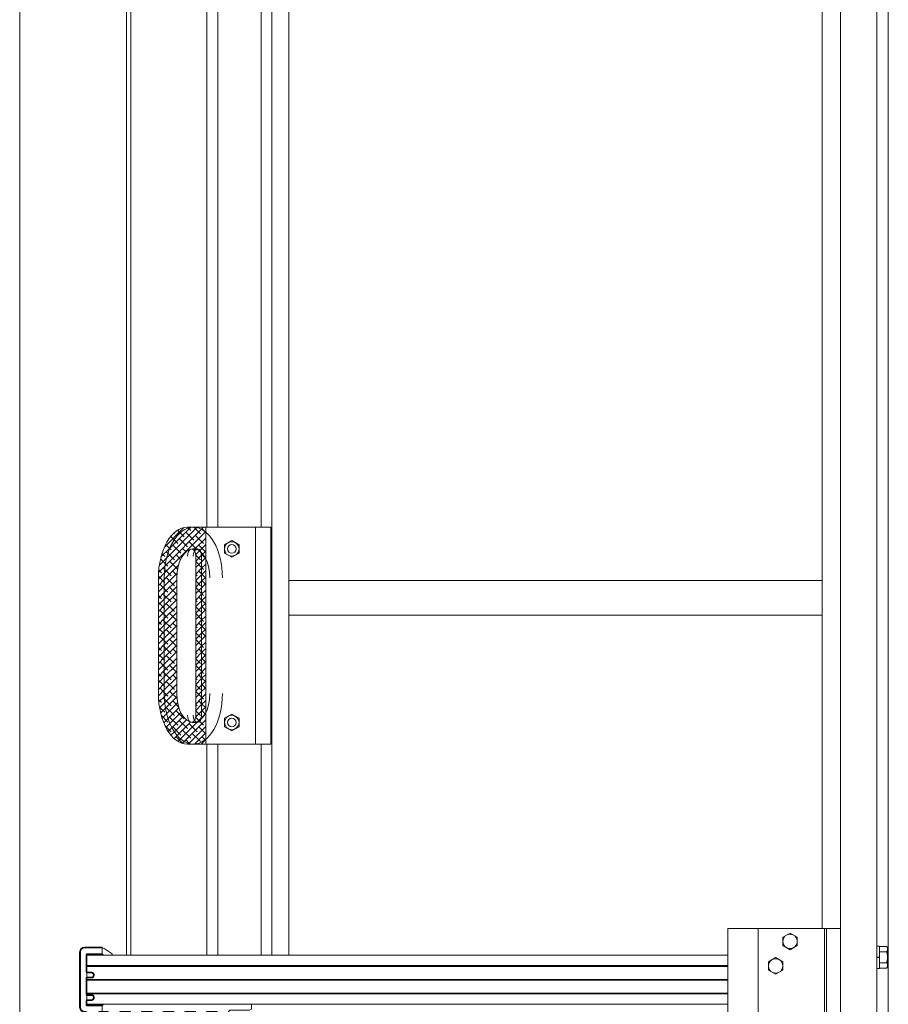
# Model space of a CAD drawing. Units: millimetres. Extents: x -20001 to 19999, y -13850 to 13850.
# Drawn here: x -17023 to -16422, y -5903 to -5222 of the extents above; entities that cross this region are included whole.
import ezdxf

# ---------------------------------------------------------------- set-up
doc = ezdxf.new("R2010")
doc.units = ezdxf.units.MM
doc.header["$LTSCALE"] = 100
for name, color, linetype in [('レバーパイプ', 7, 'Continuous'), ('中間ユニット', 7, 'Continuous'), ('固定フック', 7, 'Continuous'), ('展張レバー', 7, 'Continuous')]:
    doc.layers.add(name, color=color, linetype=linetype)

# ---------------------------------------------------------------- blocks, each defined once
blk = doc.blocks.new('Region143_1-D_')
at = {"layer": '展張レバー', "color": 1, "linetype": 'Continuous', "lineweight": 5}
for p, q in [((-168.8141, -55.8509), (-168.7641, -55.8221)), ((-168.8141, -55.9087), (-168.8141, -55.8509)), ((-168.7641, -55.8221), (-168.7141, -55.8509)), ((-168.7141, -55.8509), (-168.7141, -55.9087)), ((-168.7641, -55.9376), (-168.8141, -55.9087)), ((-168.7141, -55.9087), (-168.7641, -55.9376))]:
    blk.add_line(p, q, dxfattribs=at)
blk = doc.blocks.new('Region144_1-D_')
at = {"layer": '展張レバー', "color": 1, "linetype": 'Continuous', "lineweight": 5}
blk.add_circle((-168.7641, -55.8798), 0.05, dxfattribs=at)
blk = doc.blocks.new('Region145_1-D_')
at = {"layer": '展張レバー', "color": 1, "linetype": 'Continuous', "lineweight": 5}
blk.add_circle((-168.7641, -57.0798), 0.05, dxfattribs=at)
blk = doc.blocks.new('Region146_1-D_')
at = {"layer": '展張レバー', "color": 1, "linetype": 'Continuous', "lineweight": 5}
for p, q in [((-168.8141, -57.0509), (-168.7641, -57.0221)), ((-168.7641, -57.0221), (-168.7141, -57.0509)), ((-168.8141, -57.1087), (-168.8141, -57.0509)), ((-168.7641, -57.1376), (-168.8141, -57.1087)), ((-168.7141, -57.1087), (-168.7641, -57.1376)), ((-168.7141, -57.0509), (-168.7141, -57.1087))]:
    blk.add_line(p, q, dxfattribs=at)
blk = doc.blocks.new('Region147_1-B_')
at = {"layer": '固定フック', "color": 2, "linetype": 'Continuous', "lineweight": 5}
for p, q in [((-169.8166, -59.0482), (-169.8166, -58.6682)), ((-169.7816, -58.6332), (-169.6616, -58.6332)), ((-169.6616, -58.6332), (-169.6616, -58.6832)), ((-169.7666, -58.8062), (-169.7666, -58.6832)), ((-169.7666, -58.6832), (-169.6616, -58.6832)), ((-169.7316, -58.8062), (-169.7666, -58.8062)), ((-169.7666, -58.9612), (-169.7666, -58.8462)), ((-169.7316, -58.8462), (-169.7666, -58.8462)), ((-169.7166, -58.8312), (-169.7166, -58.8212)), ((-169.7316, -58.9612), (-169.7666, -58.9612)), ((-169.7666, -59.0332), (-169.7666, -59.0012)), ((-169.7316, -59.0012), (-169.7666, -59.0012)), ((-169.7166, -58.9862), (-169.7166, -58.9762)), ((-169.7741, -59.0832), (-169.7816, -59.0832)), ((-169.7691, -59.0882), (-169.7691, -59.1282)), ((-169.6616, -59.0332), (-169.7666, -59.0332)), ((-169.6841, -59.0882), (-169.6841, -59.2732)), ((-169.6616, -59.0832), (-169.6791, -59.0832)), ((-169.6616, -59.0332), (-169.6616, -59.0832)), ((-169.7687, -59.13), (-169.7112, -59.2737)), ((-169.6973, -59.2832), (-169.6941, -59.2832))]:
    blk.add_line(p, q, dxfattribs=at)
for centre, radius, start, end in [((-169.7816, -58.6682), 0.035, 90, 180), ((-169.7316, -58.8212), 0.015, 0, 90), ((-169.7316, -58.8312), 0.015, 270, 0), ((-169.7316, -58.9762), 0.015, 0, 90), ((-169.7316, -58.9862), 0.015, 270, 0), ((-169.7816, -59.0482), 0.035, 180, 270), ((-169.7741, -59.0882), 0.005, 0, 90), ((-169.6791, -59.0882), 0.005, 90, 180), ((-169.7641, -59.1282), 0.005, 180, 201.80141), ((-169.6973, -59.2682), 0.015, 201.80141, 270), ((-169.6941, -59.2732), 0.01, 270, 0)]:
    blk.add_arc(centre, radius, start, end, dxfattribs=at)
blk = doc.blocks.new('Region148_1-B_')
at = {"layer": '固定フック', "color": 2, "linetype": 'Continuous', "lineweight": 5}
for p, q in [((-169.8116, -59.0482), (-169.8116, -58.6682)), ((-169.7816, -58.6382), (-169.6576, -58.6382)), ((-169.7666, -58.6782), (-169.6616, -58.6782)), ((-169.6616, -58.6782), (-169.6516, -58.6882)), ((-169.6465, -58.6415), (-169.5916, -58.6782)), ((-169.5916, -58.6832), (-169.5916, -58.6782)), ((-169.7716, -58.8062), (-169.7716, -58.6832)), ((-169.6516, -58.6882), (-169.5966, -58.6882)), ((-169.7316, -58.8112), (-169.7666, -58.8112)), ((-169.7716, -58.9612), (-169.7716, -58.8462)), ((-169.7316, -58.8412), (-169.7666, -58.8412)), ((-169.7216, -58.8312), (-169.7216, -58.8212)), ((-169.7716, -59.0332), (-169.7716, -59.0012)), ((-169.7316, -58.9662), (-169.7666, -58.9662)), ((-169.7316, -58.9962), (-169.7666, -58.9962)), ((-169.7216, -58.9862), (-169.7216, -58.9762)), ((-169.7741, -59.0782), (-169.7816, -59.0782)), ((-169.6616, -59.0382), (-169.7666, -59.0382)), ((-169.7641, -59.0882), (-169.7641, -59.1282)), ((-169.6891, -59.0882), (-169.6891, -59.2732)), ((-169.6241, -59.0782), (-169.6791, -59.0782)), ((-169.6616, -59.0382), (-169.6516, -59.0282)), ((-168.6266, -59.0282), (-169.6516, -59.0282)), ((-169.6141, -59.0882), (-169.6141, -59.2732)), ((-169.5391, -59.0782), (-169.5391, -59.1282)), ((-169.5391, -59.0782), (-169.4641, -59.0782)), ((-169.4641, -59.0782), (-169.4641, -59.1282)), ((-169.3891, -59.0782), (-169.3891, -59.1282)), ((-169.3891, -59.0782), (-169.3141, -59.0782)), ((-169.3141, -59.0782), (-169.3141, -59.1282)), ((-169.2391, -59.0782), (-169.2391, -59.1282)), ((-169.1641, -59.0782), (-169.2391, -59.0782)), ((-169.1641, -59.0782), (-169.1641, -59.1282)), ((-169.0891, -59.0782), (-169.0891, -59.1282)), ((-169.0141, -59.0782), (-169.0891, -59.0782)), ((-169.0141, -59.0782), (-169.0141, -59.1282)), ((-168.9391, -59.0782), (-168.9391, -59.1282)), ((-168.8641, -59.0782), (-168.9391, -59.0782)), ((-168.8641, -59.0782), (-168.8641, -59.1282)), ((-168.7891, -59.0882), (-168.7891, -59.2732)), ((-168.6416, -59.0682), (-168.7691, -59.0682)), ((-168.6266, -59.0532), (-168.6266, -59.0282)), ((-169.7641, -59.1282), (-169.7066, -59.2719)), ((-169.5391, -59.1282), (-169.5965, -59.2719)), ((-169.4641, -59.1282), (-169.4353, -59.2717)), ((-169.4178, -59.2717), (-169.3891, -59.1282)), ((-169.2853, -59.2717), (-169.3141, -59.1282)), ((-169.2391, -59.1282), (-169.2678, -59.2717)), ((-169.1353, -59.2717), (-169.1641, -59.1282)), ((-169.0891, -59.1282), (-169.1178, -59.2717)), ((-168.9853, -59.2717), (-169.0141, -59.1282)), ((-168.9391, -59.1282), (-168.9678, -59.2717)), ((-168.8641, -59.1282), (-168.8066, -59.2719)), ((-169.6973, -59.2782), (-169.6941, -59.2782)), ((-169.6058, -59.2782), (-169.6091, -59.2782)), ((-169.4275, -59.2782), (-169.4256, -59.2782)), ((-169.2756, -59.2782), (-169.2775, -59.2782)), ((-169.1256, -59.2782), (-169.1275, -59.2782)), ((-168.9756, -59.2782), (-168.9775, -59.2782)), ((-168.7973, -59.2782), (-168.7941, -59.2782))]:
    blk.add_line(p, q, dxfattribs=at)
for centre, radius, start, end in [((-169.7816, -58.6682), 0.03, 90, 180), ((-169.7666, -58.6832), 0.005, 90, 180), ((-169.6576, -58.6582), 0.02, 56.30993, 90), ((-169.5966, -58.6832), 0.005, 270, 0), ((-169.7666, -58.8062), 0.005, 180, 270), ((-169.7316, -58.8212), 0.01, 0, 90), ((-169.7666, -58.8462), 0.005, 90, 180), ((-169.7316, -58.8312), 0.01, 270, 0), ((-169.7666, -58.9612), 0.005, 180, 270), ((-169.7666, -59.0012), 0.005, 90, 180), ((-169.7316, -58.9762), 0.01, 0, 90), ((-169.7316, -58.9862), 0.01, 270, 0), ((-169.7816, -59.0482), 0.03, 180, 270), ((-169.7741, -59.0882), 0.01, 0, 90), ((-169.7666, -59.0332), 0.005, 180, 270), ((-169.6791, -59.0882), 0.01, 90, 180), ((-169.6241, -59.0882), 0.01, 0, 90), ((-168.7691, -59.0882), 0.02, 90, 180), ((-168.6416, -59.0532), 0.015, 270, 0), ((-169.6973, -59.2682), 0.01, 201.80141, 270), ((-169.6941, -59.2732), 0.005, 270, 0), ((-169.6091, -59.2732), 0.005, 180, 270), ((-169.6058, -59.2682), 0.01, 270, 338.19859), ((-169.4275, -59.2702), 0.008, 191.30993, 270), ((-169.4256, -59.2702), 0.008, 270, 348.69007), ((-169.2775, -59.2702), 0.008, 191.30993, 270), ((-169.2756, -59.2702), 0.008, 270, 348.69007), ((-169.1275, -59.2702), 0.008, 191.30993, 270), ((-169.1256, -59.2702), 0.008, 270, 348.69007), ((-168.9775, -59.2702), 0.008, 191.30993, 270), ((-168.9756, -59.2702), 0.008, 270, 348.69007), ((-168.7973, -59.2682), 0.01, 201.80141, 270), ((-168.7941, -59.2732), 0.005, 270, 0)]:
    blk.add_arc(centre, radius, start, end, dxfattribs=at)
blk = doc.blocks.new('Region149_1-B_')
at = {"layer": '固定フック', "color": 2, "linetype": 'Continuous', "lineweight": 5}
for p, q in [((-165.0516, -58.7343), (-165.0016, -58.7054)), ((-165.0516, -58.792), (-165.0516, -58.7343)), ((-165.0016, -58.7054), (-164.9516, -58.7343)), ((-164.9516, -58.7343), (-164.9516, -58.792)), ((-165.0016, -58.8209), (-165.0516, -58.792)), ((-164.9516, -58.792), (-165.0016, -58.8209))]:
    blk.add_line(p, q, dxfattribs=at)
blk = doc.blocks.new('Region150_1-B_')
at = {"layer": '固定フック', "color": 2, "linetype": 'Continuous', "lineweight": 5}
blk.add_circle((-165.0016, -58.7632), 0.05, dxfattribs=at)
blk = doc.blocks.new('Region153_1-B_')
at = {"layer": '固定フック', "color": 2, "linetype": 'Continuous', "lineweight": 5}
blk.add_circle((-164.9016, -58.5932), 0.05, dxfattribs=at)
blk = doc.blocks.new('Region154_1-B_')
at = {"layer": '固定フック', "color": 2, "linetype": 'Continuous', "lineweight": 5}
for p, q in [((-164.9516, -58.5643), (-164.9016, -58.5354)), ((-164.9016, -58.5354), (-164.8516, -58.5643)), ((-164.9516, -58.622), (-164.9516, -58.5643)), ((-164.8516, -58.5643), (-164.8516, -58.622)), ((-164.9016, -58.6509), (-164.9516, -58.622)), ((-164.8516, -58.622), (-164.9016, -58.6509))]:
    blk.add_line(p, q, dxfattribs=at)
blk = doc.blocks.new('Region155_1-B_')
at = {"layer": '固定フック', "color": 2, "linetype": 'Continuous', "lineweight": 5}
for p, q in [((-164.2816, -58.6262), (-164.3016, -58.6262)), ((-164.3016, -58.6262), (-164.3016, -58.7802)), ((-164.2816, -58.7802), (-164.2816, -58.6262)), ((-164.3016, -58.7802), (-164.2816, -58.7802))]:
    blk.add_line(p, q, dxfattribs=at)

msp = doc.modelspace()

# ---------------------------------------------------------------- linework, layer by layer
at = {"color": 7, "linetype": 'Continuous', "lineweight": 5}
msp.add_line((-17023.16, -9860.82), (-17023.16, 4723.88), dxfattribs=at)
at = {"layer": 'レバーパイプ', "color": 5, "linetype": 'Continuous', "lineweight": 5}
for p, q in [((-16886.16, -3059.82), (-16886.16, -5572.98)), ((-16856.16, -5572.98), (-16856.16, -3059.82)), ((-16886.16, -5722.98), (-16886.16, -5868.82)), ((-16856.16, -5868.82), (-16856.16, -5722.98))]:
    msp.add_line(p, q, dxfattribs=at)
at = {"layer": '中間ユニット', "color": 6, "linetype": 'Continuous', "lineweight": 5}
for p, q in [((-16893.66, -3059.82), (-16893.66, -5572.98)), ((-16848.66, -3059.82), (-16848.66, -5868.82)), ((-16836.86, -3059.82), (-16836.86, -5868.82)), ((-16949.16, -5868.82), (-16949.16, -3239.82)), ((-16946.16, -5868.82), (-16946.16, -3239.82)), ((-16455.16, -6875.82), (-16455.16, -3415.82)), ((-16430.16, -6875.82), (-16430.16, -3415.82)), ((-16422.16, -6875.82), (-16422.16, -3415.82)), ((-16467.86, -5174.32), (-16467.86, -5850.32)), ((-16467.86, -5609.82), (-16836.86, -5609.82)), ((-16467.86, -5633.82), (-16836.86, -5633.82)), ((-16893.66, -5722.98), (-16893.66, -5868.82))]:
    msp.add_line(p, q, dxfattribs=at)
at = {"layer": '固定フック', "color": 2, "linetype": 'Continuous', "lineweight": 5}
for p, q in [((-16455.16, -5850.32), (-16533.16, -5850.32)), ((-16533.16, -5850.32), (-16533.16, -5953.28)), ((-16512.16, -5850.32), (-16512.16, -5960.32)), ((-16466.41, -5850.32), (-16466.41, -5960.32)), ((-16464.91, -5850.32), (-16464.91, -5960.32)), ((-16423.24, -5862.81), (-16428.16, -5862.81)), ((-16423.24, -5866.56), (-16428.16, -5866.56)), ((-16423.24, -5862.81), (-16423.2, -5862.89)), ((-16423.24, -5862.81), (-16422.66, -5863.82)), ((-16423.2, -5866.49), (-16423.24, -5866.56)), ((-16423.24, -5866.56), (-16423.2, -5866.71)), ((-16423.2, -5862.89), (-16423.17, -5862.96)), ((-16423.17, -5866.41), (-16423.2, -5866.49)), ((-16423.2, -5866.71), (-16423.17, -5866.86)), ((-16423.17, -5862.96), (-16423.13, -5863.04)), ((-16423.13, -5866.34), (-16423.17, -5866.41)), ((-16423.17, -5866.86), (-16423.13, -5867.02)), ((-16423.13, -5863.04), (-16423.1, -5863.11)), ((-16423.1, -5866.26), (-16423.13, -5866.34)), ((-16423.13, -5867.02), (-16423.1, -5867.17)), ((-16423.1, -5863.11), (-16423.06, -5863.19)), ((-16423.06, -5866.19), (-16423.1, -5866.26)), ((-16423.1, -5867.17), (-16423.06, -5867.32)), ((-16423.06, -5863.19), (-16423.03, -5863.26)), ((-16423.03, -5866.11), (-16423.06, -5866.19)), ((-16423.06, -5867.32), (-16423.03, -5867.47)), ((-16423.03, -5863.26), (-16423, -5863.34)), ((-16423, -5866.04), (-16423.03, -5866.11)), ((-16423.03, -5867.47), (-16423, -5867.62)), ((-16423, -5863.34), (-16422.97, -5863.41)), ((-16422.97, -5865.96), (-16423, -5866.04)), ((-16423, -5867.62), (-16422.97, -5867.77)), ((-16422.97, -5863.41), (-16422.94, -5863.49)), ((-16422.94, -5865.89), (-16422.97, -5865.96)), ((-16422.97, -5867.77), (-16422.94, -5867.92)), ((-16422.94, -5863.49), (-16422.91, -5863.56)), ((-16422.91, -5865.81), (-16422.94, -5865.89)), ((-16422.94, -5867.92), (-16422.91, -5868.07)), ((-16422.91, -5863.56), (-16422.88, -5863.64)), ((-16422.88, -5865.74), (-16422.91, -5865.81)), ((-16422.88, -5863.64), (-16422.85, -5863.71)), ((-16422.85, -5865.66), (-16422.88, -5865.74)), ((-16422.85, -5863.71), (-16422.82, -5863.79)), ((-16422.82, -5865.59), (-16422.85, -5865.66)), ((-16422.82, -5863.79), (-16422.8, -5863.86)), ((-16422.8, -5865.51), (-16422.82, -5865.59)), ((-16422.8, -5863.86), (-16422.78, -5863.94)), ((-16422.78, -5865.44), (-16422.8, -5865.51)), ((-16422.78, -5863.94), (-16422.75, -5864.01)), ((-16422.75, -5865.36), (-16422.78, -5865.44)), ((-16422.75, -5864.01), (-16422.74, -5864.09)), ((-16422.74, -5865.29), (-16422.75, -5865.36)), ((-16422.74, -5864.09), (-16422.72, -5864.16)), ((-16422.72, -5865.21), (-16422.74, -5865.29)), ((-16422.72, -5864.16), (-16422.7, -5864.24)), ((-16422.7, -5865.14), (-16422.72, -5865.21)), ((-16422.7, -5864.24), (-16422.69, -5864.31)), ((-16422.69, -5865.06), (-16422.7, -5865.14)), ((-16422.69, -5864.31), (-16422.68, -5864.39)), ((-16422.68, -5864.99), (-16422.69, -5865.06)), ((-16422.68, -5864.39), (-16422.67, -5864.46)), ((-16422.67, -5864.91), (-16422.68, -5864.99)), ((-16422.67, -5864.46), (-16422.66, -5864.54)), ((-16422.66, -5864.84), (-16422.67, -5864.91)), ((-16422.66, -5863.82), (-16422.66, -5876.82)), ((-16422.66, -5864.54), (-16422.66, -5864.61)), ((-16422.66, -5864.61), (-16422.66, -5864.69)), ((-16422.66, -5864.69), (-16422.66, -5864.76)), ((-16422.66, -5864.76), (-16422.66, -5864.84)), ((-16533.16, -5868.82), (-16976.66, -5868.82)), ((-16976.66, -5868.82), (-16976.66, -5902.82)), ((-16430.16, -5870.15), (-16428.16, -5869.98)), ((-16430.16, -5870.66), (-16428.16, -5870.48)), ((-16423.24, -5874.07), (-16428.16, -5874.07)), ((-16423.2, -5873.92), (-16423.24, -5874.07)), ((-16423.2, -5874.15), (-16423.24, -5874.07)), ((-16423.17, -5873.77), (-16423.2, -5873.92)), ((-16423.17, -5874.22), (-16423.2, -5874.15)), ((-16423.13, -5873.62), (-16423.17, -5873.77)), ((-16423.13, -5874.3), (-16423.17, -5874.22)), ((-16423.1, -5873.47), (-16423.13, -5873.62)), ((-16423.1, -5874.37), (-16423.13, -5874.3)), ((-16423.06, -5873.32), (-16423.1, -5873.47)), ((-16423.06, -5874.45), (-16423.1, -5874.37)), ((-16423.03, -5873.17), (-16423.06, -5873.32)), ((-16423.03, -5874.52), (-16423.06, -5874.45)), ((-16423, -5873.02), (-16423.03, -5873.17)), ((-16423, -5874.6), (-16423.03, -5874.52)), ((-16422.97, -5872.87), (-16423, -5873.02)), ((-16422.97, -5874.67), (-16423, -5874.6)), ((-16422.94, -5872.72), (-16422.97, -5872.87)), ((-16422.94, -5874.75), (-16422.97, -5874.67)), ((-16422.91, -5872.57), (-16422.94, -5872.72)), ((-16422.91, -5874.82), (-16422.94, -5874.75)), ((-16422.91, -5868.07), (-16422.88, -5868.22)), ((-16422.88, -5872.42), (-16422.91, -5872.57)), ((-16422.88, -5874.9), (-16422.91, -5874.82)), ((-16422.88, -5868.22), (-16422.85, -5868.37)), ((-16422.85, -5872.27), (-16422.88, -5872.42)), ((-16422.85, -5868.37), (-16422.82, -5868.52)), ((-16422.82, -5872.12), (-16422.85, -5872.27)), ((-16422.82, -5868.52), (-16422.8, -5868.67)), ((-16422.8, -5871.97), (-16422.82, -5872.12)), ((-16422.8, -5868.67), (-16422.78, -5868.82)), ((-16422.78, -5871.82), (-16422.8, -5871.97)), ((-16422.78, -5868.82), (-16422.75, -5868.97)), ((-16422.75, -5871.67), (-16422.78, -5871.82)), ((-16422.75, -5868.97), (-16422.74, -5869.12)), ((-16422.74, -5871.52), (-16422.75, -5871.67)), ((-16422.74, -5869.12), (-16422.72, -5869.27)), ((-16422.72, -5871.37), (-16422.74, -5871.52)), ((-16422.72, -5869.27), (-16422.7, -5869.42)), ((-16422.7, -5871.22), (-16422.72, -5871.37)), ((-16422.7, -5869.42), (-16422.69, -5869.57)), ((-16422.69, -5871.07), (-16422.7, -5871.22)), ((-16422.69, -5869.57), (-16422.68, -5869.72)), ((-16422.68, -5870.92), (-16422.69, -5871.07)), ((-16422.68, -5869.72), (-16422.67, -5869.87)), ((-16422.67, -5870.77), (-16422.68, -5870.92)), ((-16422.67, -5869.87), (-16422.66, -5870.02)), ((-16422.66, -5870.62), (-16422.67, -5870.77)), ((-16422.66, -5870.02), (-16422.66, -5870.17)), ((-16422.66, -5870.17), (-16422.66, -5870.32)), ((-16422.66, -5870.32), (-16422.66, -5870.47)), ((-16422.66, -5870.47), (-16422.66, -5870.62)), ((-16976.66, -5876.07), (-16533.16, -5876.07)), ((-16976.66, -5876.57), (-16533.16, -5876.57)), ((-16423.24, -5877.82), (-16428.16, -5877.82)), ((-16423.24, -5877.82), (-16422.66, -5876.82)), ((-16423.24, -5877.82), (-16423.2, -5877.75)), ((-16423.2, -5877.75), (-16423.17, -5877.67)), ((-16423.17, -5877.67), (-16423.13, -5877.6)), ((-16423.13, -5877.6), (-16423.1, -5877.52)), ((-16423.1, -5877.52), (-16423.06, -5877.45)), ((-16423.06, -5877.45), (-16423.03, -5877.37)), ((-16423.03, -5877.37), (-16423, -5877.3)), ((-16423, -5877.3), (-16422.97, -5877.22)), ((-16422.97, -5877.22), (-16422.94, -5877.15)), ((-16422.94, -5877.15), (-16422.91, -5877.07)), ((-16422.91, -5877.07), (-16422.88, -5877)), ((-16422.85, -5874.97), (-16422.88, -5874.9)), ((-16422.88, -5877), (-16422.85, -5876.92)), ((-16422.82, -5875.05), (-16422.85, -5874.97)), ((-16422.85, -5876.92), (-16422.82, -5876.85)), ((-16422.8, -5875.12), (-16422.82, -5875.05)), ((-16422.82, -5876.85), (-16422.8, -5876.77)), ((-16422.78, -5875.2), (-16422.8, -5875.12)), ((-16422.8, -5876.77), (-16422.78, -5876.7)), ((-16422.75, -5875.27), (-16422.78, -5875.2)), ((-16422.78, -5876.7), (-16422.75, -5876.62)), ((-16422.74, -5875.35), (-16422.75, -5875.27)), ((-16422.75, -5876.62), (-16422.74, -5876.55)), ((-16422.72, -5875.42), (-16422.74, -5875.35)), ((-16422.74, -5876.55), (-16422.72, -5876.47)), ((-16422.7, -5875.5), (-16422.72, -5875.42)), ((-16422.72, -5876.47), (-16422.7, -5876.4)), ((-16422.69, -5875.57), (-16422.7, -5875.5)), ((-16422.7, -5876.4), (-16422.69, -5876.32)), ((-16422.68, -5875.65), (-16422.69, -5875.57)), ((-16422.69, -5876.32), (-16422.68, -5876.25)), ((-16422.67, -5875.72), (-16422.68, -5875.65)), ((-16422.68, -5876.25), (-16422.67, -5876.17)), ((-16422.66, -5875.8), (-16422.67, -5875.72)), ((-16422.67, -5876.17), (-16422.66, -5876.1)), ((-16422.66, -5875.87), (-16422.66, -5875.8)), ((-16422.66, -5875.95), (-16422.66, -5875.87)), ((-16422.66, -5876.02), (-16422.66, -5875.95)), ((-16422.66, -5876.1), (-16422.66, -5876.02)), ((-16976.66, -5885.57), (-16533.16, -5885.57)), ((-16976.66, -5886.07), (-16533.16, -5886.07)), ((-16976.66, -5895.07), (-16533.16, -5895.07)), ((-16976.66, -5895.57), (-16533.16, -5895.57)), ((-16533.16, -5902.82), (-16976.66, -5902.82))]:
    msp.add_line(p, q, dxfattribs=at)
at = {"layer": '展張レバー', "color": 1, "linetype": 'Continuous', "lineweight": 5}
for p, q in [((-16909.63, -5573.26), (-16923.02, -5586.65)), ((-16895.88, -5572.98), (-16922.5, -5599.6)), ((-16900.37, -5572.98), (-16921.42, -5594.03)), ((-16905.04, -5573.16), (-16919.22, -5587.34)), ((-16913.96, -5575.09), (-16912.19, -5576.86)), ((-16903.01, -5572.98), (-16907.1, -5572.98)), ((-16849.41, -5572.98), (-16907.1, -5572.98)), ((-16907.09, -5572.98), (-16906.54, -5573.53)), ((-16906.54, -5573.53), (-16904.85, -5575.22)), ((-16904.86, -5572.98), (-16905.04, -5573.16)), ((-16894.41, -5572.98), (-16903.01, -5572.98)), ((-16902.6, -5572.98), (-16898.12, -5577.47)), ((-16896.99, -5574.1), (-16894.41, -5576.69)), ((-16894.41, -5722.98), (-16894.41, -5572.98)), ((-16894.41, -5572.98), (-16894.41, -5722.98)), ((-16859.91, -5572.98), (-16859.91, -5722.98)), ((-16849.41, -5572.98), (-16849.41, -5722.98)), ((-16894.41, -5576), (-16922.99, -5604.58)), ((-16918.66, -5579.37), (-16916.29, -5581.74)), ((-16916.49, -5577.05), (-16916.08, -5577.47)), ((-16916.29, -5581.74), (-16913.83, -5584.2)), ((-16912.71, -5580.83), (-16907.1, -5586.45)), ((-16912.19, -5576.86), (-16909.34, -5579.71)), ((-16908.22, -5576.34), (-16902.61, -5581.96)), ((-16894.41, -5580.49), (-16901.9, -5587.98)), ((-16901.48, -5578.59), (-16895.87, -5584.2)), ((-16894.75, -5580.83), (-16894.41, -5581.18)), ((-16919.22, -5587.34), (-16925.38, -5593.5)), ((-16922.17, -5584.85), (-16919.35, -5587.66)), ((-16919.35, -5587.66), (-16918.32, -5588.69)), ((-16917.2, -5585.32), (-16911.59, -5590.94)), ((-16910.46, -5587.57), (-16908.03, -5590)), ((-16905.97, -5583.08), (-16901.07, -5587.98)), ((-16903.01, -5587.98), (-16900.14, -5587.98)), ((-16900.14, -5587.98), (-16903.01, -5587.98)), ((-16900.14, -5587.98), (-16903.01, -5587.98)), ((-16901.9, -5587.98), (-16902.69, -5588.77)), ((-16901.07, -5587.98), (-16900.36, -5588.69)), ((-16899.24, -5585.32), (-16894.41, -5590.16)), ((-16894.41, -5584.98), (-16898.42, -5588.99)), ((-16921.42, -5594.03), (-16926.53, -5599.14)), ((-16925.7, -5594.79), (-16922.28, -5598.2)), ((-16924.74, -5591.25), (-16922.81, -5593.18)), ((-16921.69, -5589.81), (-16920.55, -5590.96)), ((-16920.55, -5590.96), (-16916.08, -5595.43)), ((-16914.96, -5592.06), (-16911.83, -5595.19)), ((-16898.42, -5588.99), (-16901.43, -5592)), ((-16901.41, -5592.13), (-16898.12, -5595.43)), ((-16897.3, -5592.36), (-16901.37, -5596.43)), ((-16901.37, -5592.98), (-16901.37, -5702.98)), ((-16901.37, -5592.98), (-16901.37, -5702.98)), ((-16894.41, -5589.47), (-16897.3, -5592.36)), ((-16897.27, -5592.98), (-16897.27, -5702.98)), ((-16897.27, -5702.98), (-16897.27, -5592.98)), ((-16897.27, -5592.98), (-16897.27, -5702.98)), ((-16894.41, -5593.96), (-16897.27, -5596.83)), ((-16896.99, -5592.06), (-16894.41, -5594.65)), ((-16922.5, -5599.6), (-16927.06, -5604.16)), ((-16926.93, -5602.53), (-16925.06, -5604.41)), ((-16923.94, -5601.04), (-16922.8, -5602.17)), ((-16913.39, -5599.47), (-16923.08, -5609.17)), ((-16922.8, -5602.17), (-16918.32, -5606.65)), ((-16922.28, -5598.2), (-16920.57, -5599.92)), ((-16919.45, -5596.55), (-16913.96, -5602.03)), ((-16901.37, -5596.66), (-16897.27, -5600.76)), ((-16897.27, -5596.83), (-16901.37, -5600.92)), ((-16897.27, -5601.32), (-16901.37, -5605.41)), ((-16894.41, -5598.45), (-16897.27, -5601.32)), ((-16897.27, -5600.76), (-16895.87, -5602.16)), ((-16894.75, -5598.79), (-16894.41, -5599.14)), ((-16922.99, -5604.58), (-16927.18, -5608.77)), ((-16927.18, -5607.98), (-16927.18, -5687.98)), ((-16927.18, -5607.98), (-16927.18, -5687.98)), ((-16923.08, -5609.17), (-16927.18, -5613.26)), ((-16927.17, -5606.79), (-16923.08, -5610.87)), ((-16914.34, -5604.92), (-16923.08, -5613.66)), ((-16923.08, -5607.98), (-16923.08, -5687.98)), ((-16923.08, -5687.98), (-16923.08, -5607.98)), ((-16923.08, -5607.98), (-16923.08, -5687.98)), ((-16921.69, -5607.77), (-16916.08, -5613.39)), ((-16917.2, -5603.28), (-16914.43, -5606.06)), ((-16914.48, -5687.98), (-16914.48, -5607.98)), ((-16914.48, -5607.98), (-16914.48, -5687.98)), ((-16901.37, -5605.64), (-16900.36, -5606.65)), ((-16897.27, -5605.81), (-16901.37, -5609.9)), ((-16899.24, -5603.28), (-16897.27, -5605.25)), ((-16894.41, -5602.94), (-16897.27, -5605.81)), ((-16897.27, -5605.25), (-16894.41, -5608.12)), ((-16894.41, -5607.43), (-16897.27, -5610.3)), ((-16923.08, -5613.66), (-16927.18, -5617.75)), ((-16926.18, -5612.26), (-16923.08, -5615.36)), ((-16914.48, -5609.54), (-16923.08, -5618.15)), ((-16923.08, -5610.87), (-16922.81, -5611.14)), ((-16914.48, -5614.03), (-16923.08, -5622.64)), ((-16923.08, -5615.36), (-16920.57, -5617.88)), ((-16919.45, -5614.51), (-16914.48, -5619.47)), ((-16914.96, -5610.02), (-16914.48, -5610.49)), ((-16901.37, -5610.13), (-16898.12, -5613.39)), ((-16897.27, -5610.3), (-16901.37, -5614.39)), ((-16901.37, -5614.62), (-16897.27, -5618.72)), ((-16897.27, -5614.79), (-16901.37, -5618.88)), ((-16894.41, -5611.92), (-16897.27, -5614.79)), ((-16896.99, -5610.02), (-16894.41, -5612.61)), ((-16923.08, -5618.15), (-16927.18, -5622.24)), ((-16927.18, -5620.24), (-16925.06, -5622.37)), ((-16923.08, -5622.64), (-16927.18, -5626.73)), ((-16923.94, -5619), (-16923.08, -5619.85)), ((-16914.48, -5618.52), (-16923.08, -5627.13)), ((-16923.08, -5619.85), (-16918.32, -5624.61)), ((-16917.2, -5621.24), (-16914.48, -5623.96)), ((-16897.27, -5619.28), (-16901.37, -5623.37)), ((-16899.24, -5621.24), (-16897.27, -5623.21)), ((-16894.41, -5616.41), (-16897.27, -5619.28)), ((-16897.27, -5618.72), (-16895.87, -5620.12)), ((-16894.41, -5620.9), (-16897.27, -5623.77)), ((-16894.75, -5616.75), (-16894.41, -5617.1)), ((-16927.18, -5624.73), (-16923.08, -5628.83)), ((-16923.08, -5627.13), (-16927.18, -5631.22)), ((-16914.48, -5623.01), (-16923.08, -5631.62)), ((-16914.48, -5627.5), (-16923.08, -5636.11)), ((-16923.08, -5628.83), (-16922.81, -5629.1)), ((-16921.69, -5625.73), (-16916.08, -5631.35)), ((-16914.96, -5627.98), (-16914.48, -5628.45)), ((-16901.37, -5623.6), (-16900.36, -5624.61)), ((-16897.27, -5623.77), (-16901.37, -5627.86)), ((-16901.37, -5628.09), (-16898.12, -5631.35)), ((-16897.27, -5628.26), (-16901.37, -5632.35)), ((-16897.27, -5623.21), (-16894.41, -5626.08)), ((-16894.41, -5625.39), (-16897.27, -5628.26)), ((-16896.99, -5627.98), (-16894.41, -5630.57)), ((-16923.08, -5631.62), (-16927.18, -5635.71)), ((-16923.08, -5636.11), (-16927.18, -5640.2)), ((-16926.18, -5630.22), (-16923.08, -5633.32)), ((-16914.48, -5631.99), (-16923.08, -5640.6)), ((-16923.08, -5633.32), (-16920.57, -5635.84)), ((-16914.48, -5636.48), (-16923.08, -5645.09)), ((-16919.45, -5632.47), (-16914.48, -5637.43)), ((-16901.37, -5632.58), (-16897.27, -5636.68)), ((-16897.27, -5632.75), (-16901.37, -5636.84)), ((-16894.41, -5629.88), (-16897.27, -5632.75)), ((-16894.41, -5634.37), (-16897.27, -5637.24)), ((-16894.75, -5634.71), (-16894.41, -5635.06)), ((-16927.18, -5638.2), (-16925.06, -5640.33)), ((-16923.08, -5640.6), (-16927.18, -5644.69)), ((-16927.18, -5642.69), (-16923.08, -5646.79)), ((-16923.94, -5636.96), (-16923.08, -5637.81)), ((-16923.08, -5637.81), (-16918.32, -5642.57)), ((-16914.48, -5640.97), (-16923.08, -5649.58)), ((-16917.2, -5639.2), (-16914.48, -5641.92)), ((-16897.27, -5637.24), (-16901.37, -5641.33)), ((-16901.37, -5641.57), (-16900.36, -5642.57)), ((-16897.27, -5641.73), (-16901.37, -5645.82)), ((-16899.24, -5639.2), (-16897.27, -5641.17)), ((-16897.27, -5636.68), (-16895.87, -5638.08)), ((-16894.41, -5638.86), (-16897.27, -5641.73)), ((-16897.27, -5641.17), (-16894.41, -5644.04)), ((-16894.41, -5643.35), (-16897.27, -5646.22)), ((-16923.08, -5645.09), (-16927.18, -5649.18)), ((-16923.08, -5649.58), (-16927.18, -5653.67)), ((-16926.18, -5648.18), (-16923.08, -5651.28)), ((-16914.48, -5645.46), (-16923.08, -5654.07)), ((-16923.08, -5646.79), (-16922.81, -5647.06)), ((-16914.48, -5649.96), (-16923.08, -5658.56)), ((-16921.69, -5643.69), (-16916.08, -5649.31)), ((-16914.96, -5645.94), (-16914.48, -5646.41)), ((-16901.37, -5646.06), (-16898.12, -5649.31)), ((-16897.27, -5646.22), (-16901.37, -5650.31)), ((-16894.41, -5647.84), (-16897.27, -5650.71)), ((-16896.99, -5645.94), (-16894.41, -5648.53)), ((-16923.08, -5654.07), (-16927.18, -5658.16)), ((-16927.18, -5656.17), (-16925.06, -5658.29)), ((-16923.94, -5654.92), (-16923.08, -5655.77)), ((-16923.08, -5651.28), (-16920.57, -5653.8)), ((-16914.48, -5654.45), (-16923.08, -5663.05)), ((-16923.08, -5655.77), (-16918.32, -5660.53)), ((-16919.45, -5650.43), (-16914.48, -5655.39)), ((-16901.37, -5650.55), (-16897.27, -5654.64)), ((-16897.27, -5650.71), (-16901.37, -5654.8)), ((-16897.27, -5655.2), (-16901.37, -5659.29)), ((-16894.41, -5652.33), (-16897.27, -5655.2)), ((-16897.27, -5654.64), (-16895.87, -5656.04)), ((-16894.41, -5656.82), (-16897.27, -5659.69)), ((-16894.75, -5652.67), (-16894.41, -5653.02)), ((-16923.08, -5658.56), (-16927.18, -5662.65)), ((-16927.18, -5660.66), (-16923.08, -5664.75)), ((-16923.08, -5663.05), (-16927.18, -5667.14)), ((-16914.48, -5658.94), (-16923.08, -5667.54)), ((-16914.48, -5663.43), (-16923.08, -5672.03)), ((-16921.69, -5661.65), (-16916.08, -5667.27)), ((-16917.2, -5657.16), (-16914.48, -5659.88)), ((-16901.37, -5659.53), (-16900.36, -5660.53)), ((-16897.27, -5659.69), (-16901.37, -5663.78)), ((-16899.24, -5657.16), (-16897.27, -5659.13)), ((-16897.27, -5659.13), (-16894.41, -5662)), ((-16894.41, -5661.31), (-16897.27, -5664.18)), ((-16923.08, -5667.54), (-16927.18, -5671.63)), ((-16926.18, -5666.15), (-16923.08, -5669.24)), ((-16923.08, -5664.75), (-16922.81, -5665.02)), ((-16914.48, -5667.92), (-16923.08, -5676.52)), ((-16923.08, -5669.24), (-16920.57, -5671.76)), ((-16919.45, -5668.39), (-16914.48, -5673.35)), ((-16914.96, -5663.9), (-16914.48, -5664.37)), ((-16901.37, -5664.02), (-16898.12, -5667.27)), ((-16897.27, -5664.18), (-16901.37, -5668.27)), ((-16901.37, -5668.51), (-16897.27, -5672.6)), ((-16897.27, -5668.67), (-16901.37, -5672.76)), ((-16894.41, -5665.8), (-16897.27, -5668.67)), ((-16894.41, -5670.29), (-16897.27, -5673.16)), ((-16896.99, -5663.9), (-16894.41, -5666.49)), ((-16894.75, -5670.64), (-16894.41, -5670.98)), ((-16923.08, -5672.03), (-16927.18, -5676.12)), ((-16927.18, -5674.13), (-16925.06, -5676.25)), ((-16923.08, -5676.52), (-16927.18, -5680.62)), ((-16923.94, -5672.88), (-16923.08, -5673.73)), ((-16914.48, -5672.41), (-16923.08, -5681.01)), ((-16923.08, -5673.73), (-16918.32, -5678.49)), ((-16914.48, -5676.9), (-16923.08, -5685.5)), ((-16917.2, -5675.13), (-16914.48, -5677.84)), ((-16897.27, -5673.16), (-16901.37, -5677.25)), ((-16899.24, -5675.13), (-16897.27, -5677.09)), ((-16897.27, -5672.6), (-16895.87, -5674)), ((-16894.41, -5674.78), (-16897.27, -5677.65)), ((-16897.27, -5677.09), (-16894.41, -5679.96)), ((-16927.18, -5678.62), (-16923.08, -5682.71)), ((-16923.08, -5681.01), (-16927.18, -5685.11)), ((-16926.18, -5684.11), (-16923.08, -5687.2)), ((-16923.08, -5682.71), (-16922.81, -5682.98)), ((-16914.48, -5681.39), (-16923.05, -5689.96)), ((-16921.69, -5679.62), (-16916.08, -5685.23)), ((-16914.96, -5681.86), (-16914.48, -5682.34)), ((-16901.37, -5677.49), (-16900.36, -5678.49)), ((-16897.27, -5677.65), (-16901.37, -5681.74)), ((-16901.37, -5681.98), (-16898.12, -5685.23)), ((-16897.27, -5682.14), (-16901.37, -5686.23)), ((-16894.41, -5679.27), (-16897.27, -5682.14)), ((-16894.41, -5683.76), (-16897.27, -5686.63)), ((-16896.99, -5681.86), (-16894.41, -5684.45)), ((-16923.08, -5685.5), (-16927.16, -5689.57)), ((-16923.05, -5689.96), (-16926.9, -5693.8)), ((-16923.94, -5690.84), (-16922.96, -5691.81)), ((-16923.08, -5687.2), (-16920.57, -5689.72)), ((-16914.48, -5685.88), (-16922.77, -5694.16)), ((-16914.4, -5690.29), (-16922.22, -5698.11)), ((-16919.45, -5686.35), (-16914.3, -5691.49)), ((-16901.37, -5686.47), (-16897.27, -5690.56)), ((-16897.27, -5686.63), (-16901.37, -5690.73)), ((-16894.41, -5688.25), (-16897.27, -5691.12)), ((-16897.27, -5690.56), (-16895.87, -5691.96)), ((-16894.75, -5688.6), (-16894.41, -5688.94)), ((-16927.03, -5692.24), (-16925.06, -5694.21)), ((-16926.45, -5697.3), (-16922.81, -5700.94)), ((-16922.77, -5694.16), (-16926.38, -5697.77)), ((-16922.96, -5691.81), (-16918.32, -5696.45)), ((-16921.69, -5697.58), (-16916.08, -5703.19)), ((-16913.9, -5694.27), (-16921.45, -5701.82)), ((-16912.99, -5697.85), (-16920.45, -5705.31)), ((-16917.2, -5693.09), (-16913.23, -5697.05)), ((-16897.27, -5691.12), (-16901.37, -5695.22)), ((-16901.37, -5695.45), (-16900.36, -5696.45)), ((-16897.27, -5695.61), (-16901.37, -5699.71)), ((-16899.24, -5693.09), (-16897.27, -5695.05)), ((-16894.41, -5692.74), (-16897.27, -5695.61)), ((-16897.27, -5695.05), (-16894.41, -5697.92)), ((-16894.41, -5697.23), (-16897.27, -5700.1)), ((-16922.22, -5698.11), (-16925.62, -5701.51)), ((-16925.23, -5703.01), (-16920.57, -5707.68)), ((-16921.45, -5701.82), (-16924.64, -5705.02)), ((-16919.45, -5704.31), (-16913.83, -5709.92)), ((-16911.69, -5701.05), (-16919.23, -5708.59)), ((-16910, -5703.84), (-16917.8, -5711.65)), ((-16914.96, -5699.82), (-16909.34, -5705.43)), ((-16897.27, -5700.1), (-16901.47, -5704.3)), ((-16901.47, -5704.32), (-16898.6, -5707.2)), ((-16901.37, -5699.94), (-16898.12, -5703.19)), ((-16894.41, -5701.72), (-16897.47, -5704.78)), ((-16896.99, -5699.82), (-16894.41, -5702.41)), ((-16920.45, -5705.31), (-16923.45, -5708.31)), ((-16922.68, -5710.05), (-16918.32, -5714.41)), ((-16919.23, -5708.59), (-16922.03, -5711.39)), ((-16917.2, -5711.05), (-16911.59, -5716.66)), ((-16907.81, -5706.15), (-16916.13, -5714.47)), ((-16904.88, -5707.71), (-16914.2, -5717.03)), ((-16912.71, -5706.56), (-16907.1, -5712.17)), ((-16900.67, -5707.98), (-16911.98, -5719.29)), ((-16894.41, -5706.21), (-16909.37, -5721.18)), ((-16894.41, -5710.7), (-16906.23, -5722.53)), ((-16905.97, -5708.8), (-16900.36, -5714.41)), ((-16900.14, -5707.98), (-16903.01, -5707.98)), ((-16903.01, -5707.98), (-16900.14, -5707.98)), ((-16900.14, -5707.98), (-16903.01, -5707.98)), ((-16902.89, -5707.4), (-16902.61, -5707.68)), ((-16897.47, -5704.78), (-16900.67, -5707.98)), ((-16899.24, -5711.05), (-16894.41, -5715.88)), ((-16898.6, -5707.2), (-16895.87, -5709.92)), ((-16894.75, -5706.56), (-16894.41, -5706.9)), ((-16917.8, -5711.65), (-16920.38, -5714.23)), ((-16916.13, -5714.47), (-16918.48, -5716.82)), ((-16914.2, -5717.03), (-16916.28, -5719.11)), ((-16914.96, -5717.78), (-16910.17, -5722.57)), ((-16910.46, -5713.29), (-16904.85, -5718.9)), ((-16903.73, -5715.54), (-16898.12, -5721.15)), ((-16894.41, -5715.19), (-16902.19, -5722.98)), ((-16896.99, -5717.78), (-16894.41, -5720.37)), ((-16911.98, -5719.29), (-16913.71, -5721.03)), ((-16909.37, -5721.18), (-16910.63, -5722.44)), ((-16908.22, -5720.03), (-16905.55, -5722.7)), ((-16907.1, -5722.98), (-16903.01, -5722.98)), ((-16849.41, -5722.98), (-16907.1, -5722.98)), ((-16906.23, -5722.53), (-16906.68, -5722.98)), ((-16905.55, -5722.7), (-16905.26, -5722.98)), ((-16903.01, -5722.98), (-16894.41, -5722.98)), ((-16901.48, -5722.27), (-16900.77, -5722.98)), ((-16894.41, -5719.68), (-16897.7, -5722.98))]:
    msp.add_line(p, q, dxfattribs=at)
for centre in [(-16876.41, -5587.98), (-16876.41, -5707.98)]:
    msp.add_circle(centre, 3, dxfattribs=at)
for centre, major_axis, start_param, end_param in [((-16907.1, -5607.98), (0, 35), 0, 1.570796), ((-16907.1, -5607.98), (0, 35), 0, 1.570796), ((-16903.01, -5607.98), (0, 35), 0, 1.570796), ((-16903.01, -5607.98), (0, 35), 0, 1.570796), ((-16903.01, -5607.98), (0, 35), 4.712389, 6.283185), ((-16903.01, -5607.98), (0, 20), 0, 1.570796), ((-16904.24, -5592.98), (0, 5), 0.14302, 1.570796), ((-16903.01, -5607.98), (0, 20), 0, 0.071464), ((-16904.24, -5592.98), (0, 5), 4.712389, 6.140165), ((-16903.01, -5607.98), (0, 20), 4.712389, 6.283185), ((-16900.14, -5592.98), (0, 5), 0, 1.570796), ((-16900.14, -5592.98), (0, 5), 4.712389, 6.283185), ((-16900.14, -5592.98), (0, 5), 4.712389, 6.283185), ((-16907.1, -5687.98), (0, -35), 4.712389, 6.283185), ((-16907.1, -5687.98), (0, -35), 4.712389, 6.283185), ((-16903.01, -5687.98), (0, -35), 4.712389, 6.283185), ((-16903.01, -5687.98), (0, -35), 4.712389, 6.283185), ((-16903.01, -5687.98), (0, -20), 4.712389, 6.283185), ((-16903.01, -5687.98), (0, -20), 0, 1.570796), ((-16903.01, -5687.98), (0, -35), 0, 1.570796), ((-16904.24, -5702.98), (0, -5), 4.712389, 6.140165), ((-16904.24, -5702.98), (0, -5), 0.14302, 1.570796), ((-16900.14, -5702.98), (0, -5), 4.712389, 6.283185), ((-16900.14, -5702.98), (0, -5), 0, 1.570796), ((-16900.14, -5702.98), (0, -5), 0, 1.570796), ((-16903.01, -5687.98), (0, -20), 6.211721, 6.283185)]:
    msp.add_ellipse(centre, major_axis=major_axis, ratio=0.573576, start_param=start_param, end_param=end_param, dxfattribs=at)

# ---------------------------------------------------------------- block references
at = {"layer": '固定フック', "color": 2, "linetype": 'Continuous', "lineweight": 5, "xscale": 100, "yscale": 100}
for name in ['Region154_1-B_', 'Region153_1-B_', 'Region147_1-B_', 'Region148_1-B_', 'Region155_1-B_', 'Region149_1-B_', 'Region150_1-B_']:
    msp.add_blockref(name, (0, 0), dxfattribs=at)
at = {"layer": '展張レバー', "color": 1, "linetype": 'Continuous', "lineweight": 5, "xscale": 100, "yscale": 100}
for name in ['Region143_1-D_', 'Region144_1-D_', 'Region146_1-D_', 'Region145_1-D_']:
    msp.add_blockref(name, (0, 0), dxfattribs=at)

doc.saveas('drawing.dxf')
